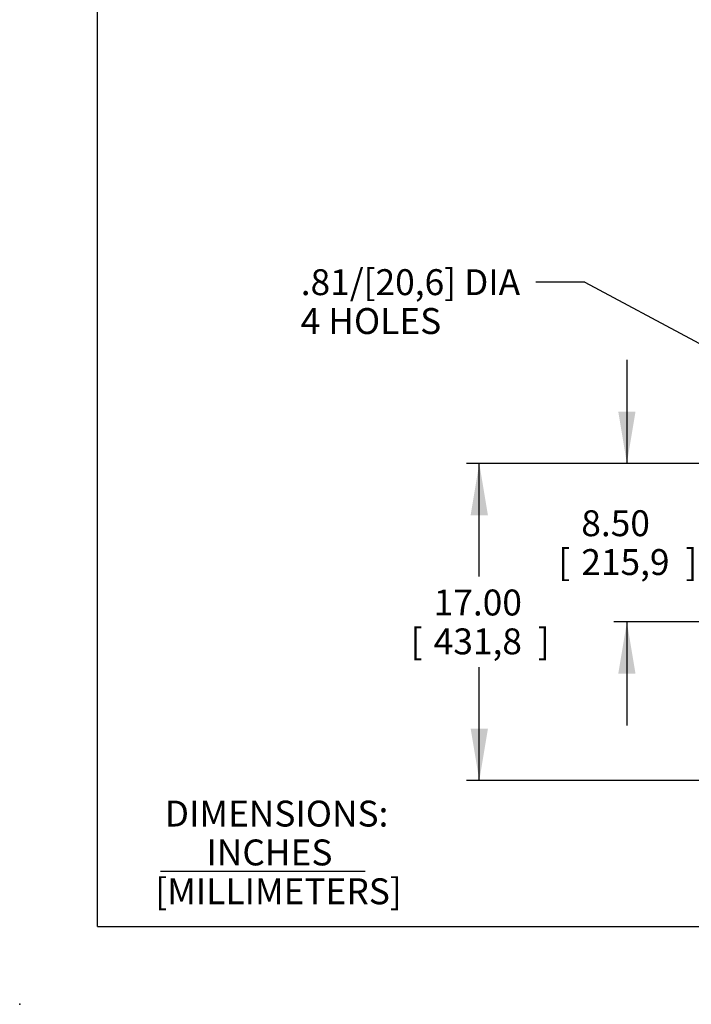
# Model space of a CAD drawing. Units: inches. Extents: x 0 to 17, y 0 to 11.
# Drawn here: x 0 to 3.2, y 0 to 4.8 of the extents above; entities that cross this region are included whole.
import ezdxf
from ezdxf.enums import TextEntityAlignment as Align

# ---------------------------------------------------------------- set-up
doc = ezdxf.new("R2010")
doc.units = ezdxf.units.IN
doc.header["$MEASUREMENT"] = 0
doc.layers.add('10', color=7, linetype='Continuous')
doc.layers.add('Default', color=7, linetype='Continuous')
doc.styles.add('SEACAD_Arial', font='arial.ttf')
doc.dimstyles.new('Outline', dxfattribs={"dimtxt": 0.125, "dimasz": 0.25, "dimexe": 0.0625, "dimexo": 0.0625, "dimgap": 0.0625, "dimtad": 0, "dimtih": 1, "dimtoh": 1, "dimlfac": 11.111111, "dimzin": 4, "dimdsep": 46, "dimtxsty": 'SEACAD_Arial', "dimblk1": '_SE_FILLED', "dimblk2": '_SE_FILLED', "dimsah": 1, "dimcen": 0.0625, "dimadec": 0, "dimazin": 0, "dimtfac": 1, "dimtofl": 0, "dimtmove": 0, "dimatfit": 3, "dimfxl": 0, "dimtolj": 1, "dimtzin": 4, "dimarcsym": 0})

# ---------------------------------------------------------------- blocks, each defined once
blk = doc.blocks.new('SEANNOT_GROUP1')
at = {"layer": 'Default', "linetype": 'Continuous'}
blk.add_hatch(color=7, dxfattribs=at).paths.add_polyline_path([(4.077, 2.7161), (4.3171, 2.6349), (4.1163, 2.7896)])
at = {"layer": 'Default', "color": 7, "linetype": 'Continuous'}
blk.add_line((2.7291, 3.4843), (2.4932, 3.4843), dxfattribs=at)
blk.add_lwpolyline([(2.7291, 3.4843), (4.3171, 2.6349)], dxfattribs=at)
at = {"layer": 'Default', "color": 7, "linetype": 'Continuous', "style": 'SEACAD_Arial'}
for s, p in [('.81/[20,6] DIA', (1.3573, 3.5468)), ('4 HOLES', (1.3573, 3.3593))]:
    blk.add_text(s, height=0.125, dxfattribs=at).set_placement(p, align=Align.TOP_LEFT)
blk = doc.blocks.new('DMBLK1')
at = {"layer": 'Default', "linetype": 'Continuous'}
for points in [[(2.8905, 2.86), (2.9321, 2.61), (2.9738, 2.86)], [(2.8905, 1.595), (2.9738, 1.595), (2.9321, 1.845)]]:
    blk.add_hatch(color=7, dxfattribs=at).paths.add_polyline_path(points)
at = {"layer": 'Default', "color": 7, "linetype": 'Continuous'}
for p, q in [((2.9321, 3.11), (2.9321, 2.61)), ((4.2447, 2.61), (2.8696, 2.61)), ((3.3877, 1.845), (2.8696, 1.845)), ((2.9321, 1.845), (2.9321, 1.345))]:
    blk.add_line(p, q, dxfattribs=at)
at = {"layer": 'Default', "color": 7, "linetype": 'Continuous', "style": 'SEACAD_Arial'}
for s, p in [('8.50', (2.712, 2.3837)), ('[', (2.6006, 2.1962)), ('215,9', (2.712, 2.1962)), (']', (3.2147, 2.1962))]:
    blk.add_text(s, height=0.125, dxfattribs=at).set_placement(p, align=Align.TOP_LEFT)
blk = doc.blocks.new('_SE_FILLED')
at = {"color": 0}
blk.add_line((0, 0), (-1, 0), dxfattribs=at)
blk.add_solid([(0, 0), (-1, -0.1665), (-1, 0.1665), (0, 0)], dxfattribs=at)
blk = doc.blocks.new('DMBLK2')
at = {"layer": 'Default', "linetype": 'Continuous'}
for points in [[(2.1777, 2.36), (2.2611, 2.36), (2.2194, 2.61)], [(2.1777, 1.33), (2.2194, 1.08), (2.2611, 1.33)]]:
    blk.add_hatch(color=7, dxfattribs=at).paths.add_polyline_path(points)
at = {"layer": 'Default', "color": 7, "linetype": 'Continuous'}
for p, q in [((4.2447, 2.61), (2.1569, 2.61)), ((2.2194, 2.0637), (2.2194, 2.61)), ((2.2194, 1.08), (2.2194, 1.6262)), ((4.2447, 1.08), (2.1569, 1.08))]:
    blk.add_line(p, q, dxfattribs=at)
at = {"layer": 'Default', "color": 7, "linetype": 'Continuous', "style": 'SEACAD_Arial'}
for s, p in [('17.00', (1.9993, 2.0012)), ('[', (1.8879, 1.8137)), ('431,8', (1.9993, 1.8137)), (']', (2.502, 1.8137))]:
    blk.add_text(s, height=0.125, dxfattribs=at).set_placement(p, align=Align.TOP_LEFT)
blk = doc.blocks.new('SEANNOT_GROUP32')
at = {"layer": 'Default', "color": 7, "linetype": 'Continuous', "style": 'SEACAD_Arial'}
for s, p in [('DIMENSIONS:', (0.7004, 0.9827)), ('INCHES', (0.9021, 0.7952)), ('[MILLIMETERS]', (0.6549, 0.6077))]:
    blk.add_text(s, height=0.125, dxfattribs=at).set_placement(p, align=Align.TOP_LEFT)

msp = doc.modelspace()

# ---------------------------------------------------------------- linework, layer by layer
at = {"layer": '10', "color": 7, "linetype": 'Continuous'}
for q in [(0.375, 10.625), (16.625, 0.375)]:
    msp.add_line((0.375, 0.375), q, dxfattribs=at)
msp.add_point((0, 0), dxfattribs=at)
at = {"layer": 'Default', "color": 7, "linetype": 'Continuous'}
msp.add_line((0.67922, 0.64177), (1.66795, 0.64177), dxfattribs=at)

# ---------------------------------------------------------------- block references
at = {"layer": 'Default'}
for name in ['SEANNOT_GROUP1', 'SEANNOT_GROUP32']:
    msp.add_blockref(name, (0, 0), dxfattribs=at)

# ---------------------------------------------------------------- dimensions: what is measured, and where the dimension line sits
at = {"layer": 'Default', "color": 7, "linetype": 'Continuous'}
for base, p1, p2, picture, middle, dimtype in [((2.93212, 1.84495), (4.30724, 2.60995), (3.4502, 1.84495), 'DMBLK1', (2.93212, 2.22745), 160), ((2.2194, 1.07995), (4.30724, 1.07995), (4.30724, 2.60995), 'DMBLK2', (2.2194, 1.84495), 161)]:
    dim = msp.add_linear_dim(base=base, p1=p1, p2=p2, angle=90, text='\\A1;<>', dimstyle='Outline', override={"dimpost": '\\X'}, dxfattribs=at)
    dim.commit()
    dim.dimension.update_dxf_attribs({"geometry": picture, "text_midpoint": middle, "dimtype": dimtype})

doc.saveas('drawing.dxf')
